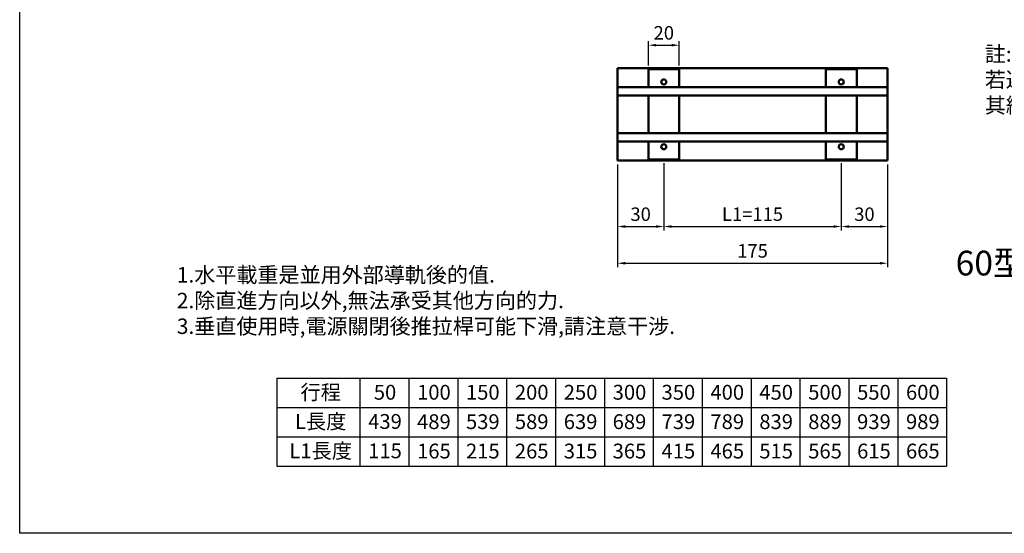
# Model space of a CAD drawing. Extents: x 610 to 2742, y 508 to 3056.
# Drawn here: x 688 to 1326, y 1463 to 1796 of the extents above; entities that cross this region are included whole.
import ezdxf
from ezdxf.enums import TextEntityAlignment as Align

# ---------------------------------------------------------------- set-up
doc = ezdxf.new("R2010")
doc.units = 0
doc.header["$MEASUREMENT"] = 0
doc.layers.add('可見 (ISO)', color=7, linetype='Continuous', lineweight=50)
doc.layers.add('圖層2', color=2, linetype='Continuous')
doc.layers.add('圖層4', color=4, linetype='Continuous')
doc.styles.add('ROMANC', font='romanc.shx', dxfattribs={"bigfont": 'chineset.shx'})
doc.styles.get("Standard").update_dxf_attribs({"font": 'TAHOMA.TTF'})
doc.dimstyles.new('ISO-25', dxfattribs={"dimscale": 2.5, "dimtxt": 3.5, "dimasz": 2, "dimexe": 1, "dimexo": 1, "dimgap": 1, "dimtad": 1, "dimdsep": 46, "dimtxsty": 'ROMANC', "dimcen": 2.5, "dimclrt": 3, "dimadec": 0, "dimazin": 0, "dimtfac": 1, "dimtmove": 0, "dimatfit": 3, "dimfxl": 0, "dimarcsym": 0})

# ---------------------------------------------------------------- blocks, each defined once
blk = doc.blocks.new('*D79')
at = {"layer": 'Defpoints', "color": 0}
for p in [(1115.06, 1779.66), (1095.06, 1764.07), (1115.06, 1764.07)]:
    blk.add_point(p, dxfattribs=at)
at = {"layer": '圖層4', "color": 0, "lineweight": -2}
for p, q in [((1095.06, 1766.57), (1095.06, 1782.16)), ((1115.06, 1766.57), (1115.06, 1782.16)), ((1100.06, 1779.66), (1110.06, 1779.66))]:
    blk.add_line(p, q, dxfattribs=at)
at = {"layer": '圖層4', "color": 0}
for points in [[(1100.06, 1780.49), (1100.06, 1778.83), (1095.06, 1779.66)], [(1110.06, 1780.49), (1110.06, 1778.83), (1115.06, 1779.66)]]:
    blk.add_solid(points, dxfattribs=at)
at = {"layer": '圖層4', "color": 3, "insert": (1105.06, 1786.54), "char_height": 8.75, "attachment_point": 5, "style": 'ROMANC'}
blk.add_mtext('20', dxfattribs=at)
blk = doc.blocks.new('*D80')
at = {"layer": 'Defpoints', "color": 0}
for p in [(1105.06, 1705.59), (1220.06, 1705.59), (1220.06, 1662.09)]:
    blk.add_point(p, dxfattribs=at)
at = {"layer": '圖層4', "color": 0, "lineweight": -2}
for p, q in [((1105.06, 1703.09), (1105.06, 1659.59)), ((1220.06, 1703.09), (1220.06, 1659.59)), ((1110.06, 1662.09), (1215.06, 1662.09))]:
    blk.add_line(p, q, dxfattribs=at)
at = {"layer": '圖層4', "color": 0}
for points in [[(1110.06, 1662.92), (1110.06, 1661.26), (1105.06, 1662.09)], [(1215.06, 1662.92), (1215.06, 1661.26), (1220.06, 1662.09)]]:
    blk.add_solid(points, dxfattribs=at)
at = {"layer": '圖層4', "color": 3, "insert": (1162.56, 1668.96), "char_height": 8.75, "attachment_point": 5, "style": 'ROMANC'}
blk.add_mtext('L1=115', dxfattribs=at)
blk = doc.blocks.new('*D81')
at = {"layer": 'Defpoints', "color": 0}
for p in [(1075.06, 1704.83), (1105.06, 1705.59), (1105.06, 1662.09)]:
    blk.add_point(p, dxfattribs=at)
at = {"layer": '圖層4', "color": 0, "lineweight": -2}
for p, q in [((1075.06, 1702.33), (1075.06, 1659.59)), ((1105.06, 1703.09), (1105.06, 1659.59)), ((1080.06, 1662.09), (1100.06, 1662.09))]:
    blk.add_line(p, q, dxfattribs=at)
at = {"layer": '圖層4', "color": 0}
for points in [[(1080.06, 1662.92), (1080.06, 1661.26), (1075.06, 1662.09)], [(1100.06, 1662.92), (1100.06, 1661.26), (1105.06, 1662.09)]]:
    blk.add_solid(points, dxfattribs=at)
at = {"layer": '圖層4', "color": 3, "insert": (1090.06, 1668.96), "char_height": 8.75, "attachment_point": 5, "style": 'ROMANC'}
blk.add_mtext('30', dxfattribs=at)
blk = doc.blocks.new('*D82')
at = {"layer": 'Defpoints', "color": 0}
for p in [(1220.06, 1705.59), (1250.06, 1704.83), (1250.06, 1662.09)]:
    blk.add_point(p, dxfattribs=at)
at = {"layer": '圖層4', "color": 0, "lineweight": -2}
for p, q in [((1220.06, 1703.09), (1220.06, 1659.59)), ((1250.06, 1702.33), (1250.06, 1659.59)), ((1225.06, 1662.09), (1245.06, 1662.09))]:
    blk.add_line(p, q, dxfattribs=at)
at = {"layer": '圖層4', "color": 0}
for points in [[(1225.06, 1662.92), (1225.06, 1661.26), (1220.06, 1662.09)], [(1245.06, 1662.92), (1245.06, 1661.26), (1250.06, 1662.09)]]:
    blk.add_solid(points, dxfattribs=at)
at = {"layer": '圖層4', "color": 3, "insert": (1235.06, 1668.96), "char_height": 8.75, "attachment_point": 5, "style": 'ROMANC'}
blk.add_mtext('30', dxfattribs=at)
blk = doc.blocks.new('*D83')
at = {"layer": 'Defpoints', "color": 0}
for p in [(1075.06, 1704.83), (1250.06, 1704.83), (1250.06, 1638.29)]:
    blk.add_point(p, dxfattribs=at)
at = {"layer": '圖層4', "color": 0, "lineweight": -2}
for p, q in [((1075.06, 1702.33), (1075.06, 1635.79)), ((1250.06, 1702.33), (1250.06, 1635.79)), ((1080.06, 1638.29), (1245.06, 1638.29))]:
    blk.add_line(p, q, dxfattribs=at)
at = {"layer": '圖層4', "color": 0}
for points in [[(1080.06, 1639.13), (1080.06, 1637.46), (1075.06, 1638.29)], [(1245.06, 1639.13), (1245.06, 1637.46), (1250.06, 1638.29)]]:
    blk.add_solid(points, dxfattribs=at)
at = {"layer": '圖層4', "color": 3, "insert": (1162.56, 1645.17), "char_height": 8.75, "attachment_point": 5, "style": 'ROMANC'}
blk.add_mtext('175', dxfattribs=at)

msp = doc.modelspace()

# ---------------------------------------------------------------- linework, layer by layer
at = {"layer": '可見 (ISO)'}
for p, q in [((1075.064, 1761.831), (1075.064, 1764.831)), ((1250.064, 1764.831), (1075.064, 1764.831)), ((1075.064, 1764.831), (1075.064, 1761.831)), ((1075.064, 1761.831), (1075.064, 1752.531)), ((1075.064, 1707.831), (1075.064, 1761.831)), ((1095.064, 1764.067), (1095.064, 1761.831)), ((1095.064, 1764.067), (1115.064, 1764.067)), ((1095.064, 1752.531), (1095.064, 1761.831)), ((1115.064, 1761.831), (1115.064, 1764.067)), ((1115.064, 1761.831), (1115.064, 1752.531)), ((1210.064, 1764.067), (1210.064, 1761.831)), ((1210.064, 1764.067), (1230.064, 1764.067)), ((1210.064, 1752.531), (1210.064, 1761.831)), ((1230.064, 1761.831), (1230.064, 1764.067)), ((1230.064, 1761.831), (1230.064, 1752.531)), ((1250.064, 1764.831), (1250.064, 1704.831)), ((1095.064, 1752.531), (1075.064, 1752.531)), ((1115.064, 1752.531), (1095.064, 1752.531)), ((1210.064, 1752.531), (1115.064, 1752.531)), ((1230.064, 1752.531), (1210.064, 1752.531)), ((1250.064, 1752.531), (1230.064, 1752.531)), ((1075.064, 1747.131), (1075.064, 1722.531)), ((1095.064, 1747.131), (1075.064, 1747.131)), ((1095.064, 1722.531), (1095.064, 1747.131)), ((1095.064, 1747.131), (1115.064, 1747.131)), ((1210.064, 1747.131), (1115.064, 1747.131)), ((1115.064, 1747.131), (1115.064, 1722.531)), ((1210.064, 1722.531), (1210.064, 1747.131)), ((1210.064, 1747.131), (1230.064, 1747.131)), ((1250.064, 1747.131), (1230.064, 1747.131)), ((1230.064, 1747.131), (1230.064, 1722.531)), ((1095.064, 1722.531), (1075.064, 1722.531)), ((1075.064, 1717.131), (1075.064, 1707.831)), ((1095.064, 1717.131), (1075.064, 1717.131)), ((1115.064, 1722.531), (1095.064, 1722.531)), ((1095.064, 1717.131), (1115.064, 1717.131)), ((1095.064, 1707.831), (1095.064, 1717.131)), ((1210.064, 1722.531), (1115.064, 1722.531)), ((1210.064, 1717.131), (1115.064, 1717.131)), ((1115.064, 1717.131), (1115.064, 1707.831)), ((1230.064, 1722.531), (1210.064, 1722.531)), ((1210.064, 1717.131), (1230.064, 1717.131)), ((1210.064, 1707.831), (1210.064, 1717.131)), ((1250.064, 1722.531), (1230.064, 1722.531)), ((1250.064, 1717.131), (1230.064, 1717.131)), ((1230.064, 1717.131), (1230.064, 1707.831)), ((1075.064, 1704.831), (1075.064, 1707.831)), ((1075.064, 1707.831), (1075.064, 1704.831)), ((1250.064, 1704.831), (1075.064, 1704.831)), ((1095.064, 1707.831), (1095.064, 1705.595)), ((1115.064, 1705.595), (1095.064, 1705.595)), ((1115.064, 1705.595), (1115.064, 1707.831)), ((1210.064, 1707.831), (1210.064, 1705.595)), ((1230.064, 1705.595), (1210.064, 1705.595)), ((1230.064, 1705.595), (1230.064, 1707.831))]:
    msp.add_line(p, q, dxfattribs=at)
for centre in [(1105.064, 1755.831), (1220.064, 1755.831), (1105.064, 1713.831), (1220.064, 1713.831)]:
    msp.add_circle(centre, 1.621, dxfattribs=at)
at = {"layer": '圖層4'}
for p, q in [((854.279, 1563.879), (1288.316, 1563.879)), ((854.279, 1563.879), (854.279, 1506.703)), ((908.156, 1563.879), (908.156, 1506.703)), ((939.836, 1563.879), (939.836, 1506.703)), ((971.516, 1563.879), (971.516, 1506.703)), ((1003.196, 1563.879), (1003.196, 1506.703)), ((1034.876, 1563.879), (1034.876, 1506.703)), ((1066.556, 1563.879), (1066.556, 1506.703)), ((1098.236, 1563.879), (1098.236, 1506.703)), ((1129.916, 1563.879), (1129.916, 1506.703)), ((1161.596, 1563.879), (1161.596, 1506.703)), ((1193.276, 1563.879), (1193.276, 1506.703)), ((1224.956, 1563.879), (1224.956, 1506.703)), ((1256.636, 1563.879), (1256.636, 1506.703)), ((1288.316, 1563.879), (1288.316, 1506.703)), ((854.279, 1544.821), (1288.316, 1544.821)), ((854.279, 1525.762), (1288.316, 1525.762)), ((854.279, 1506.703), (1288.316, 1506.703))]:
    msp.add_line(p, q, dxfattribs=at)
msp.add_lwpolyline([(687.695, 2223.95), (1648.666, 2223.95), (1648.666, 1463.207), (687.695, 1463.207)], close=True, dxfattribs=at)

# ---------------------------------------------------------------- texts
msp.add_text('60型直結式電動缸加輔助線軌', height=16).set_placement((1294.162, 1630.395))
for s, p in [('行程', (882.744, 1549.846)), ('50', (924.424, 1549.846)), ('100', (956.104, 1549.846)), ('150', (987.784, 1549.846)), ('200', (1019.464, 1549.846)), ('250', (1051.144, 1549.846)), ('300', (1082.824, 1549.846)), ('350', (1114.504, 1549.846)), ('400', (1146.184, 1549.846)), ('450', (1177.864, 1549.846)), ('500', (1209.544, 1549.846)), ('550', (1241.224, 1549.846)), ('600', (1272.904, 1549.846)), ('L長度', (882.744, 1530.918)), ('439', (924.424, 1530.918)), ('489', (956.104, 1530.788)), ('539', (987.784, 1530.788)), ('589', (1019.464, 1530.788)), ('639', (1051.144, 1530.788)), ('689', (1082.824, 1530.788)), ('739', (1114.504, 1530.788)), ('789', (1146.184, 1530.788)), ('839', (1177.864, 1530.788)), ('889', (1209.544, 1530.788)), ('939', (1241.224, 1530.788)), ('989', (1272.904, 1530.788)), ('L1長度', (882.744, 1511.86)), ('115', (924.424, 1511.86)), ('165', (956.104, 1511.729)), ('215', (987.784, 1511.729)), ('265', (1019.464, 1511.729)), ('315', (1051.144, 1511.729)), ('365', (1082.824, 1511.729)), ('415', (1114.504, 1511.729)), ('465', (1146.184, 1511.729)), ('515', (1177.864, 1511.729)), ('565', (1209.544, 1511.729)), ('615', (1241.224, 1511.729)), ('665', (1272.904, 1511.729))]:
    msp.add_text(s, height=9.6).set_placement(p, align=Align.CENTER)
at = {"layer": '圖層2', "char_height": 10, "attachment_point": 4, "style": 'ROMANC'}
for s, insert in [('{\\fMingLiU|b0|i0|c136|p49;註:此圖為導程4mm的滾珠螺桿\\P若選用導程為10mm的滾珠螺桿時\\P其總長度需增加22mm}', (1313.038, 1757.303)), ('{\\fMingLiU|b0|i0|c136|p49;1.水平載重是並用外部導軌後的值.\\P2.除直進方向以外,無法承受其他方向的力.\\P3.垂直使用時,電源關閉後推拉桿可能下滑,請注意干涉.}', (789.475, 1614.13))]:
    msp.add_mtext(s, dxfattribs=dict(at, insert=insert))

# ---------------------------------------------------------------- dimensions: what is measured, and where the dimension line sits
at = {"layer": '圖層4'}
dim = msp.add_linear_dim(base=(1115.064, 1779.661), p1=(1095.064, 1764.067), p2=(1115.064, 1764.067), dimstyle='ISO-25', dxfattribs=at)
dim.commit()
dim.dimension.update_dxf_attribs({"geometry": '*D79', "text_midpoint": (1105.064, 1779.661), "dimtype": 160})
for base, p1, p2, picture, middle in [((1105.064, 1662.089), (1075.064, 1704.831), (1105.064, 1705.595), '*D81', (1090.064, 1668.964)), ((1250.064, 1638.293), (1075.064, 1704.831), (1250.064, 1704.831), '*D83', (1162.564, 1645.168)), ((1250.064, 1662.089), (1220.064, 1705.595), (1250.064, 1704.831), '*D82', (1235.064, 1668.964))]:
    dim = msp.add_linear_dim(base=base, p1=p1, p2=p2, dimstyle='ISO-25', dxfattribs=at)
    dim.commit()
    dim.dimension.update_dxf_attribs({"geometry": picture, "text_midpoint": middle})
dim = msp.add_linear_dim(base=(1220.064, 1662.089), p1=(1105.064, 1705.595), p2=(1220.064, 1705.595), text='L1=<>', dimstyle='ISO-25', dxfattribs=at)
dim.commit()
dim.dimension.update_dxf_attribs({"geometry": '*D80', "text_midpoint": (1162.564, 1668.964)})

doc.saveas('drawing.dxf')
